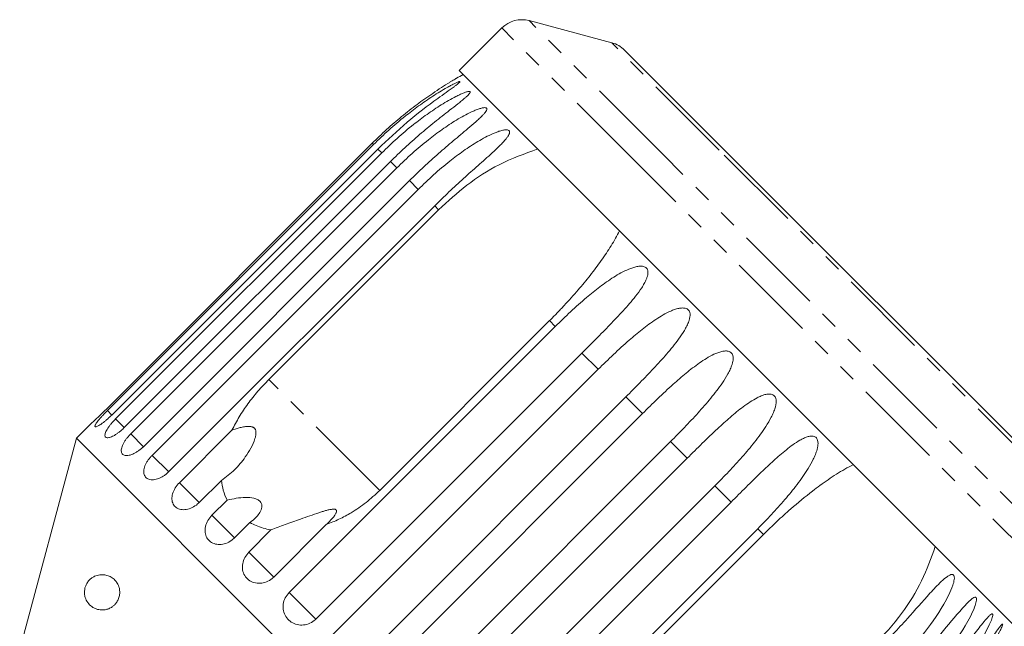
# Model space of a CAD drawing. Units: millimetres. Extents: x -217 to 645, y -172 to 423.
# Drawn here: x 480 to 550, y 380 to 423 of the extents above; entities that cross this region are included whole.
import ezdxf

# ---------------------------------------------------------------- set-up
doc = ezdxf.new("R2010")
doc.units = ezdxf.units.MM
doc.linetypes.add('PHANTOM', pattern=[12.7, 6.35, -1.27, 1.27, -1.27, 1.27, -1.27])

msp = doc.modelspace()

# ---------------------------------------------------------------- linework, layer by layer
at = {"color": 7, "linetype": 'Continuous', "lineweight": 15}
for p, q in [((521.867, 421.305), (516.011, 422.874)), ((514.079, 422.356), (511.06, 419.338)), ((530.011, 413.539), (522.763, 420.787)), ((520.872, 409.526), (511.06, 419.338)), ((504.898, 414.187), (486.06, 395.349)), ((486.153, 395.257), (504.99, 414.094)), ((505.301, 413.784), (486.463, 394.946)), ((486.739, 394.67), (505.577, 413.508)), ((551.754, 391.796), (530.011, 413.539)), ((506.189, 412.895), (487.352, 394.058)), ((487.804, 393.605), (506.642, 412.443)), ((507.541, 411.543), (488.704, 392.706)), ((489.322, 392.088), (508.159, 410.925)), ((509.324, 409.76), (490.487, 390.923)), ((497.583, 397.46), (509.603, 409.481)), ((550.305, 380.093), (520.872, 409.526)), ((517.454, 401.63), (505.434, 389.609)), ((499.026, 382.384), (517.863, 401.221)), ((519.748, 399.336), (500.911, 380.499)), ((502.061, 379.349), (520.898, 398.186)), ((522.856, 396.228), (504.019, 377.391)), ((505.197, 376.212), (524.035, 395.049)), ((485.049, 394.387), (483.959, 393.297)), ((491.255, 390.155), (494.973, 393.872)), ((483.959, 393.297), (479.948, 378.325)), ((524.265, 352.992), (483.959, 393.297)), ((526.017, 393.067), (507.18, 374.23)), ((508.358, 373.051), (527.196, 391.889)), ((494.221, 390.318), (492.657, 388.753)), ((529.153, 389.931), (510.316, 371.094)), ((493.556, 387.854), (494.631, 388.929)), ((511.466, 369.944), (530.303, 388.781)), ((496.235, 387.326), (495.159, 386.25)), ((501.651, 387.194), (497.934, 383.476)), ((532.188, 386.896), (513.351, 368.059)), ((496.167, 385.242), (497.732, 386.807)), ((520.576, 374.466), (532.597, 386.487))]:
    msp.add_line(p, q, dxfattribs=at)
at = {"color": 8, "linetype": 'PHANTOM', "lineweight": 0}
for p, q in [((525.468, 413.416), (516.011, 422.874)), ((523.89, 412.545), (514.079, 422.356)), ((529.468, 413.703), (521.867, 421.305)), ((504.99, 414.094), (504.898, 414.187)), ((505.577, 413.508), (505.301, 413.784)), ((553.841, 385.044), (525.468, 413.416)), ((552.272, 390.899), (529.468, 413.703)), ((506.642, 412.443), (506.189, 412.895)), ((553.323, 383.112), (523.89, 412.545)), ((508.159, 410.925), (507.541, 411.543)), ((509.603, 409.481), (509.324, 409.76)), ((517.863, 401.221), (517.454, 401.63)), ((520.898, 398.186), (519.748, 399.336)), ((505.434, 389.609), (497.583, 397.46)), ((524.035, 395.049), (522.856, 396.228)), ((486.463, 394.946), (486.153, 395.257)), ((487.365, 394.045), (486.739, 394.67)), ((488.704, 392.706), (487.804, 393.605)), ((527.196, 391.889), (526.017, 393.067)), ((490.497, 390.913), (489.322, 392.088)), ((492.661, 388.748), (491.255, 390.155)), ((530.303, 388.781), (529.153, 389.931)), ((495.159, 386.25), (493.556, 387.854)), ((532.597, 386.487), (532.188, 386.896)), ((497.934, 383.476), (496.167, 385.242)), ((500.911, 380.499), (499.026, 382.384))]:
    msp.add_line(p, q, dxfattribs=at)
at = {"color": 7, "linetype": 'Continuous', "lineweight": 15}
for centre, radius, start, end in [((515.493, 420.942), 2, 75, 135), ((521.349, 419.373), 2, 45, 75), ((525.026, 394.058), 28.5, 118.69791, 119.78466)]:
    msp.add_arc(centre, radius, start, end, dxfattribs=at)
for points, knots in [([(510.867, 418.793), (510.867, 418.793), (510.867, 418.793), (510.813, 418.761), (510.707, 418.697), (510.553, 418.605), (510.26, 418.426), (509.797, 418.135), (509.016, 417.619), (508.064, 416.941), (506.972, 416.083), (505.908, 415.169), (505.235, 414.515), (504.898, 414.187)], [0, 0, 0, 0, 0.011258, 0.027291, 0.055238, 0.0827, 0.110775, 0.203773, 0.299014, 0.471985, 0.646269, 0.822872, 1, 1, 1, 1]), ([(504.99, 414.094), (505.35, 414.442), (506.069, 415.14), (507.144, 416.046), (508.184, 416.842), (509.013, 417.414), (509.688, 417.841), (510.112, 418.091), (510.449, 418.276), (510.684, 418.398), (510.864, 418.482), (510.984, 418.532), (511.061, 418.557), (511.111, 418.564), (511.119, 418.545), (511.081, 418.496), (510.989, 418.415), (510.851, 418.308), (510.579, 418.106), (510.138, 417.794), (509.018, 416.991), (507.33, 415.711), (505.981, 414.43), (505.301, 413.784)], [0, 0, 0, 0, 0.094195, 0.188697, 0.264656, 0.34095, 0.378932, 0.417141, 0.436137, 0.455309, 0.471905, 0.480195, 0.488758, 0.497247, 0.505775, 0.513793, 0.527768, 0.5415, 0.555539, 0.602044, 0.649669, 0.823178, 1, 1, 1, 1]), ([(505.577, 413.508), (505.936, 413.856), (506.656, 414.553), (507.733, 415.457), (508.778, 416.247), (509.616, 416.81), (510.305, 417.224), (510.741, 417.462), (511.091, 417.633), (511.339, 417.743), (511.532, 417.814), (511.665, 417.85), (511.754, 417.864), (511.818, 417.857), (511.841, 417.823), (511.82, 417.757), (511.744, 417.659), (511.622, 417.537), (511.451, 417.383), (511.228, 417.197), (510.863, 416.904), (510.402, 416.544), (509.852, 416.113), (509.139, 415.546), (508.248, 414.808), (507.198, 413.88), (506.526, 413.224), (506.189, 412.895)], [0, 0, 0, 0, 0.094169, 0.188644, 0.264582, 0.340854, 0.378826, 0.417025, 0.436016, 0.455182, 0.471774, 0.48006, 0.488621, 0.497108, 0.505633, 0.513649, 0.52762, 0.541349, 0.555384, 0.578537, 0.601925, 0.649538, 0.692728, 0.736036, 0.823163, 0.911451, 1, 1, 1, 1]), ([(506.642, 412.443), (507.001, 412.791), (507.721, 413.488), (508.798, 414.392), (509.846, 415.18), (510.689, 415.737), (511.388, 416.141), (511.834, 416.369), (512.195, 416.529), (512.454, 416.628), (512.659, 416.687), (512.804, 416.711), (512.903, 416.714), (512.981, 416.694), (513.017, 416.646), (513.013, 416.564), (512.953, 416.45), (512.847, 416.312), (512.692, 416.142), (512.485, 415.94), (512.14, 415.627), (511.697, 415.248), (511.164, 414.802), (510.467, 414.217), (509.589, 413.466), (508.548, 412.53), (507.877, 411.872), (507.541, 411.543)], [0, 0, 0, 0, 0.094169, 0.188644, 0.264582, 0.340854, 0.378826, 0.417025, 0.436016, 0.455182, 0.471774, 0.48006, 0.488621, 0.497108, 0.505633, 0.513649, 0.52762, 0.541349, 0.555384, 0.578537, 0.601925, 0.649538, 0.692728, 0.736036, 0.823163, 0.911451, 1, 1, 1, 1]), ([(508.159, 410.925), (508.518, 411.273), (509.238, 411.971), (510.313, 412.877), (511.36, 413.665), (512.206, 414.22), (512.911, 414.618), (513.363, 414.84), (513.734, 414.99), (514.002, 415.08), (514.217, 415.129), (514.373, 415.143), (514.481, 415.137), (514.571, 415.104), (514.62, 415.043), (514.631, 414.946), (514.587, 414.817), (514.495, 414.664), (514.356, 414.478), (514.165, 414.26), (513.84, 413.927), (513.417, 413.528), (512.901, 413.064), (512.222, 412.462), (511.36, 411.695), (510.329, 410.748), (509.66, 410.09), (509.324, 409.76)], [0, 0, 0, 0, 0.094169, 0.188644, 0.264582, 0.340854, 0.378826, 0.417025, 0.436016, 0.455182, 0.471774, 0.48006, 0.488621, 0.497108, 0.505633, 0.513649, 0.52762, 0.541349, 0.555384, 0.578537, 0.601925, 0.649538, 0.692728, 0.736036, 0.823163, 0.911451, 1, 1, 1, 1]), ([(509.603, 409.481), (510.254, 410.078), (511.57, 411.287), (513.918, 412.807), (515.688, 413.45), (516.613, 413.785)], [0, 0, 0, 0, 0.318504, 0.644188, 1, 1, 1, 1]), ([(522.408, 407.99), (522.315, 407.814), (522.035, 407.283), (521.484, 406.403), (520.738, 405.354), (520.053, 404.488), (519.305, 403.6), (518.66, 402.88), (517.98, 402.161), (517.63, 401.807), (517.454, 401.63)], [0, 0, 0, 0, 0.078422, 0.236293, 0.397088, 0.560567, 0.642668, 0.820728, 0.910292, 1, 1, 1, 1]), ([(517.863, 401.221), (518.221, 401.571), (518.936, 402.273), (519.984, 403.206), (520.841, 403.901), (521.489, 404.376), (521.99, 404.712), (522.508, 405.02), (522.96, 405.243), (523.338, 405.386), (523.619, 405.463), (523.852, 405.494), (524.03, 405.486), (524.161, 405.457), (524.281, 405.394), (524.366, 405.298), (524.421, 405.156), (524.425, 404.978), (524.383, 404.776), (524.298, 404.536), (524.163, 404.262), (523.914, 403.853), (523.567, 403.379), (523.123, 402.842), (522.52, 402.164), (521.726, 401.329), (520.745, 400.333), (520.081, 399.669), (519.748, 399.336)], [0, 0, 0, 0, 0.094167, 0.188641, 0.264577, 0.302689, 0.340866, 0.378837, 0.417035, 0.436025, 0.455191, 0.471783, 0.480069, 0.48863, 0.497117, 0.505642, 0.513657, 0.527628, 0.541356, 0.555392, 0.578544, 0.601932, 0.649544, 0.692733, 0.73604, 0.823167, 0.911452, 1, 1, 1, 1]), ([(520.898, 398.186), (521.255, 398.537), (521.969, 399.24), (523.006, 400.185), (523.85, 400.892), (524.487, 401.378), (524.979, 401.723), (525.488, 402.04), (525.932, 402.271), (526.305, 402.419), (526.582, 402.5), (526.814, 402.531), (526.992, 402.523), (527.125, 402.493), (527.246, 402.428), (527.335, 402.328), (527.396, 402.181), (527.407, 401.996), (527.374, 401.785), (527.298, 401.536), (527.173, 401.252), (526.94, 400.828), (526.608, 400.337), (526.181, 399.784), (525.596, 399.088), (524.819, 398.236), (523.85, 397.228), (523.188, 396.562), (522.856, 396.228)], [0, 0, 0, 0, 0.094167, 0.188641, 0.264577, 0.302689, 0.340866, 0.378837, 0.417035, 0.436025, 0.455191, 0.471783, 0.480069, 0.48863, 0.497117, 0.505642, 0.513657, 0.527628, 0.541356, 0.555392, 0.578544, 0.601932, 0.649544, 0.692733, 0.73604, 0.823167, 0.911452, 1, 1, 1, 1]), ([(524.035, 395.049), (524.39, 395.401), (525.103, 396.106), (526.128, 397.063), (526.958, 397.784), (527.582, 398.283), (528.063, 398.639), (528.561, 398.968), (528.994, 399.209), (529.359, 399.365), (529.631, 399.451), (529.859, 399.487), (530.035, 399.481), (530.166, 399.452), (530.288, 399.387), (530.378, 399.285), (530.442, 399.135), (530.458, 398.945), (530.43, 398.729), (530.362, 398.472), (530.246, 398.179), (530.025, 397.742), (529.707, 397.238), (529.295, 396.67), (528.727, 395.957), (527.966, 395.09), (527.009, 394.069), (526.348, 393.402), (526.017, 393.067)], [0, 0, 0, 0, 0.094167, 0.188641, 0.264577, 0.302689, 0.340866, 0.378837, 0.417035, 0.436025, 0.455191, 0.471783, 0.480069, 0.48863, 0.497117, 0.505642, 0.513657, 0.527628, 0.541356, 0.555392, 0.578544, 0.601932, 0.649544, 0.692733, 0.73604, 0.823167, 0.911452, 1, 1, 1, 1]), ([(497.583, 397.46), (497.321, 397.187), (496.793, 396.637), (496.096, 395.75), (495.468, 394.828), (495.139, 394.192), (494.973, 393.872)], [0, 0, 0, 0, 0.249456, 0.502336, 0.749297, 1, 1, 1, 1]), ([(527.196, 391.889), (527.551, 392.241), (528.261, 392.948), (529.273, 393.917), (530.087, 394.655), (530.697, 395.168), (531.166, 395.536), (531.65, 395.879), (532.071, 396.132), (532.425, 396.299), (532.689, 396.393), (532.911, 396.435), (533.082, 396.433), (533.21, 396.407), (533.33, 396.345), (533.419, 396.244), (533.483, 396.093), (533.502, 395.901), (533.478, 395.681), (533.414, 395.42), (533.304, 395.121), (533.094, 394.673), (532.788, 394.157), (532.389, 393.577), (531.835, 392.849), (531.089, 391.967), (530.143, 390.935), (529.484, 390.266), (529.153, 389.931)], [0, 0, 0, 0, 0.094167, 0.188641, 0.264577, 0.302689, 0.340866, 0.378837, 0.417035, 0.436025, 0.455191, 0.471783, 0.480069, 0.48863, 0.497117, 0.505642, 0.513657, 0.527628, 0.541356, 0.555392, 0.578544, 0.601932, 0.649544, 0.692733, 0.73604, 0.823167, 0.911452, 1, 1, 1, 1]), ([(485.05, 394.386), (485.046, 394.383), (485.032, 394.371), (485.13, 394.459), (485.331, 394.644), (485.618, 394.915), (485.876, 395.166), (486.024, 395.313), (486.06, 395.349)], [0, 0, 0, 0, 0.077686, 0.289352, 0.501471, 0.715126, 0.930655, 1, 1, 1, 1]), ([(486.153, 395.257), (486.115, 395.218), (486.038, 395.141), (485.909, 395.007), (485.769, 394.856), (485.628, 394.697), (485.504, 394.549), (485.404, 394.419), (485.329, 394.307), (485.284, 394.219), (485.268, 394.156), (485.282, 394.119), (485.325, 394.109), (485.396, 394.126), (485.493, 394.169), (485.613, 394.238), (485.753, 394.333), (485.907, 394.448), (486.073, 394.584), (486.224, 394.717), (486.355, 394.839), (486.427, 394.911), (486.463, 394.946)], [0, 0, 0, 0, 0.036768, 0.074025, 0.127606, 0.182751, 0.236142, 0.291104, 0.344086, 0.398631, 0.451151, 0.505212, 0.557433, 0.611169, 0.663403, 0.717135, 0.769682, 0.823728, 0.876733, 0.931252, 0.965431, 1, 1, 1, 1]), ([(486.739, 394.67), (486.701, 394.632), (486.625, 394.554), (486.5, 394.417), (486.367, 394.259), (486.237, 394.087), (486.129, 393.923), (486.049, 393.774), (485.996, 393.641), (485.974, 393.529), (485.983, 393.441), (486.022, 393.378), (486.091, 393.343), (486.186, 393.335), (486.307, 393.356), (486.447, 393.405), (486.605, 393.481), (486.774, 393.581), (486.951, 393.705), (487.108, 393.832), (487.243, 393.951), (487.315, 394.022), (487.352, 394.058)], [0, 0, 0, 0, 0.036768, 0.074025, 0.127606, 0.182751, 0.236142, 0.291104, 0.344086, 0.398631, 0.451151, 0.505212, 0.557433, 0.611169, 0.663403, 0.717135, 0.769682, 0.823728, 0.876733, 0.931252, 0.965431, 1, 1, 1, 1]), ([(494.973, 393.872), (495.068, 393.905), (495.26, 393.972), (495.555, 394.056), (495.858, 394.122), (496.099, 394.147), (496.269, 394.138), (496.357, 394.122), (496.434, 394.098), (496.494, 394.068), (496.545, 394.031), (496.585, 393.989), (496.617, 393.941), (496.646, 393.88), (496.665, 393.803), (496.677, 393.671), (496.658, 393.493), (496.559, 393.112), (496.318, 392.592), (495.846, 391.84), (495.182, 391.022), (494.545, 390.555), (494.221, 390.318)], [0, 0, 0, 0, 0.045859, 0.091869, 0.137799, 0.184495, 0.198968, 0.213643, 0.22421, 0.235025, 0.243861, 0.252953, 0.26179, 0.270846, 0.284762, 0.299047, 0.333977, 0.369882, 0.486587, 0.606049, 0.799948, 1, 1, 1, 1]), ([(487.804, 393.605), (487.75, 393.549), (487.639, 393.433), (487.492, 393.251), (487.365, 393.066), (487.263, 392.886), (487.189, 392.713), (487.146, 392.554), (487.134, 392.411), (487.155, 392.291), (487.208, 392.195), (487.289, 392.125), (487.4, 392.084), (487.533, 392.072), (487.687, 392.09), (487.856, 392.137), (488.038, 392.214), (488.224, 392.318), (488.412, 392.447), (488.553, 392.563), (488.65, 392.652), (488.686, 392.688), (488.704, 392.706)], [0, 0, 0, 0, 0.053477, 0.108499, 0.161978, 0.217017, 0.270299, 0.325152, 0.377986, 0.432378, 0.48478, 0.538714, 0.590905, 0.644605, 0.696914, 0.750718, 0.803407, 0.857599, 0.910748, 0.965419, 0.982685, 1, 1, 1, 1]), ([(530.303, 388.781), (530.657, 389.135), (531.366, 389.843), (532.365, 390.826), (533.162, 391.58), (533.757, 392.109), (534.212, 392.49), (534.68, 392.848), (535.087, 393.116), (535.428, 393.296), (535.682, 393.4), (535.895, 393.451), (536.06, 393.456), (536.183, 393.435), (536.298, 393.377), (536.384, 393.279), (536.446, 393.131), (536.464, 392.939), (536.441, 392.718), (536.38, 392.454), (536.274, 392.151), (536.071, 391.696), (535.775, 391.17), (535.386, 390.58), (534.845, 389.839), (534.111, 388.944), (533.176, 387.902), (532.518, 387.232), (532.188, 386.896)], [0, 0, 0, 0, 0.094167, 0.188641, 0.264577, 0.302689, 0.340866, 0.378837, 0.417035, 0.436025, 0.455191, 0.471783, 0.480069, 0.48863, 0.497117, 0.505642, 0.513657, 0.527628, 0.541356, 0.555392, 0.578544, 0.601932, 0.649544, 0.692733, 0.73604, 0.823167, 0.911452, 1, 1, 1, 1]), ([(489.322, 392.088), (489.268, 392.03), (489.158, 391.914), (489.017, 391.726), (488.899, 391.532), (488.811, 391.339), (488.752, 391.149), (488.728, 390.972), (488.737, 390.809), (488.779, 390.668), (488.854, 390.549), (488.958, 390.457), (489.09, 390.394), (489.243, 390.362), (489.416, 390.361), (489.602, 390.392), (489.798, 390.454), (489.995, 390.547), (490.191, 390.668), (490.335, 390.781), (490.432, 390.869), (490.469, 390.905), (490.487, 390.923)], [0, 0, 0, 0, 0.053477, 0.108499, 0.161978, 0.217017, 0.270299, 0.325152, 0.377986, 0.432378, 0.48478, 0.538714, 0.590905, 0.644605, 0.696914, 0.750718, 0.803407, 0.857599, 0.910748, 0.965419, 0.982685, 1, 1, 1, 1]), ([(532.597, 386.487), (532.912, 386.796), (533.542, 387.415), (534.695, 388.457), (535.719, 389.305), (536.61, 389.975), (537.173, 390.373), (537.759, 390.759), (538.354, 391.121), (538.756, 391.334), (538.958, 391.44)], [0, 0, 0, 0, 0.158775, 0.318362, 0.562152, 0.643896, 0.732289, 0.820904, 0.910295, 1, 1, 1, 1]), ([(494.221, 390.318), (494.259, 390.081), (494.334, 389.602), (494.516, 389.153), (494.628, 388.935), (494.631, 388.929)], [0, 0, 0, 0, 0.4883456, 0.9871995, 1, 1, 1, 1]), ([(491.255, 390.155), (491.149, 390.034), (490.938, 389.793), (490.754, 389.375), (490.7, 388.974), (490.791, 388.627), (491.014, 388.373), (491.342, 388.239), (491.739, 388.238), (492.159, 388.374), (492.468, 388.574), (492.62, 388.718), (492.657, 388.753)], [0, 0, 0, 0, 0.108488, 0.216991, 0.325107, 0.432315, 0.538635, 0.644516, 0.750623, 0.857499, 0.965312, 1, 1, 1, 1]), ([(501.651, 387.194), (501.952, 387.311), (502.558, 387.546), (503.504, 388.063), (504.49, 388.729), (505.117, 389.314), (505.434, 389.609)], [0, 0, 0, 0, 0.216123, 0.434848, 0.714941, 1, 1, 1, 1]), ([(494.631, 388.929), (495.063, 389.017), (495.682, 389.142), (496.435, 389.092), (496.784, 388.978), (496.979, 388.838), (497.09, 388.645), (497.104, 388.37), (496.92, 387.929), (496.579, 387.572), (496.292, 387.367), (496.235, 387.326)], [0, 0, 0, 0, 0.273245, 0.391224, 0.448421, 0.506093, 0.557108, 0.625406, 0.738168, 0.947826, 1, 1, 1, 1]), ([(497.732, 386.807), (498.066, 386.937), (498.743, 387.2), (499.676, 387.53), (500.476, 387.812), (500.994, 387.988), (501.37, 388.108), (501.605, 388.178), (501.838, 388.238), (502.02, 388.273), (502.148, 388.283), (502.217, 388.281), (502.273, 388.271), (502.314, 388.256), (502.346, 388.232), (502.365, 388.202), (502.375, 388.169), (502.376, 388.124), (502.364, 388.066), (502.319, 387.952), (502.218, 387.792), (502.053, 387.59), (501.863, 387.389), (501.722, 387.259), (501.651, 387.194)], [0, 0, 0, 0, 0.165782, 0.336064, 0.439267, 0.543377, 0.580746, 0.618234, 0.655631, 0.693611, 0.708178, 0.722992, 0.732916, 0.743077, 0.753022, 0.763346, 0.77214, 0.781117, 0.797008, 0.813306, 0.857784, 0.903463, 0.951622, 1, 1, 1, 1]), ([(493.556, 387.854), (493.451, 387.732), (493.242, 387.489), (493.077, 387.052), (493.05, 386.624), (493.174, 386.244), (493.431, 385.956), (493.791, 385.789), (494.215, 385.762), (494.654, 385.879), (494.97, 386.072), (495.122, 386.215), (495.159, 386.25)], [0, 0, 0, 0, 0.108488, 0.216991, 0.325107, 0.432315, 0.538635, 0.644516, 0.750623, 0.857499, 0.965312, 1, 1, 1, 1]), ([(496.235, 387.326), (496.54, 387.182), (497.011, 386.96), (497.545, 386.847), (497.732, 386.807)], [0, 0, 0, 0, 0.648841, 1, 1, 1, 1]), ([(544.753, 385.645), (544.461, 384.824), (543.867, 383.152), (542.394, 380.774), (541.116, 379.369), (540.448, 378.636)], [0, 0, 0, 0, 0.315623, 0.642623, 1, 1, 1, 1]), ([(496.167, 385.242), (496.064, 385.119), (495.857, 384.874), (495.707, 384.422), (495.702, 383.972), (495.852, 383.566), (496.137, 383.25), (496.523, 383.057), (496.969, 383.008), (497.422, 383.111), (497.744, 383.298), (497.896, 383.441), (497.934, 383.476)], [0, 0, 0, 0, 0.108488, 0.216991, 0.325107, 0.432315, 0.538635, 0.644516, 0.750623, 0.857499, 0.965312, 1, 1, 1, 1]), ([(487.013, 382.176), (487.002, 382.126), (486.98, 382.022), (486.907, 381.833), (486.795, 381.647), (486.648, 381.483), (486.47, 381.338), (486.25, 381.222), (485.957, 381.14), (485.627, 381.133), (485.279, 381.228), (484.962, 381.422), (484.744, 381.669), (484.615, 381.926), (484.553, 382.126), (484.525, 382.351), (484.539, 382.584), (484.599, 382.817), (484.685, 383.001), (484.781, 383.146), (484.902, 383.288), (485.06, 383.421), (485.305, 383.561), (485.613, 383.648), (485.956, 383.644), (486.276, 383.554), (486.513, 383.416), (486.689, 383.257), (486.801, 383.122), (486.895, 382.967), (486.977, 382.779), (487.034, 382.534), (487.035, 382.312), (487.016, 382.195), (487.013, 382.176)], [0, 0, 0, 0, 0.013521, 0.027606, 0.054818, 0.077244, 0.100277, 0.137066, 0.174828, 0.230846, 0.288444, 0.345743, 0.40507, 0.42945, 0.454503, 0.475227, 0.496131, 0.514909, 0.536609, 0.553423, 0.570674, 0.602782, 0.635661, 0.695504, 0.756975, 0.806416, 0.856933, 0.880281, 0.903923, 0.923577, 0.943691, 0.969275, 0.995063, 1, 1, 1, 1]), ([(540.727, 378.357), (541.423, 379.078), (542.68, 380.382), (544.116, 382.044), (545.043, 383.037), (545.515, 383.454), (545.777, 383.619), (545.93, 383.669), (546.032, 383.642), (546.084, 383.579), (546.113, 383.464), (546.101, 383.234), (545.914, 382.563), (545.184, 381.156), (543.818, 379.229), (542.538, 377.875), (541.892, 377.192)], [0, 0, 0, 0, 0.18874, 0.340996, 0.417172, 0.455314, 0.471921, 0.488707, 0.497202, 0.505735, 0.513758, 0.527742, 0.555467, 0.649445, 0.823065, 1, 1, 1, 1]), ([(499.026, 382.384), (498.923, 382.26), (498.718, 382.013), (498.579, 381.55), (498.591, 381.083), (498.761, 380.657), (499.066, 380.321), (499.471, 380.11), (499.931, 380.045), (500.396, 380.137), (500.721, 380.321), (500.874, 380.464), (500.911, 380.499)], [0, 0, 0, 0, 0.1084883, 0.2169908, 0.325107, 0.4323149, 0.5386352, 0.6445161, 0.7506233, 0.8574986, 0.9653118, 1, 1, 1, 1]), ([(542.51, 376.574), (543.203, 377.298), (544.455, 378.606), (545.854, 380.305), (546.737, 381.343), (547.175, 381.794), (547.412, 381.984), (547.546, 382.053), (547.631, 382.044), (547.67, 381.993), (547.685, 381.891), (547.657, 381.678), (547.443, 381.034), (546.697, 379.643), (545.333, 377.713), (544.055, 376.358), (543.41, 375.674)], [0, 0, 0, 0, 0.18874, 0.340996, 0.417172, 0.455314, 0.471921, 0.488707, 0.497202, 0.505735, 0.513758, 0.527742, 0.555467, 0.649445, 0.823065, 1, 1, 1, 1]), ([(543.863, 375.222), (544.553, 375.948), (545.801, 377.26), (547.168, 378.992), (548.007, 380.073), (548.411, 380.558), (548.622, 380.774), (548.737, 380.862), (548.804, 380.871), (548.829, 380.834), (548.829, 380.747), (548.782, 380.553), (548.536, 379.942), (547.766, 378.573), (546.398, 376.649), (545.12, 375.293), (544.475, 374.609)], [0, 0, 0, 0, 0.18874, 0.340996, 0.417172, 0.455314, 0.471921, 0.488707, 0.497202, 0.505735, 0.513758, 0.527742, 0.555467, 0.649445, 0.823065, 1, 1, 1, 1]), ([(544.751, 374.333), (545.44, 375.061), (546.685, 376.376), (548.023, 378.137), (548.822, 379.258), (549.193, 379.776), (549.378, 380.018), (549.474, 380.126), (549.521, 380.154), (549.532, 380.132), (549.516, 380.06), (549.448, 379.887), (549.165, 379.312), (548.361, 377.968), (546.982, 376.056), (545.702, 374.701), (545.061, 374.023)], [0, 0, 0, 0, 0.188725, 0.340969, 0.417139, 0.455278, 0.471884, 0.488669, 0.497163, 0.505695, 0.513718, 0.527701, 0.555423, 0.649394, 0.824453, 1, 1, 1, 1])]:
    msp.add_open_spline(points, degree=3, knots=knots, dxfattribs=at)

doc.saveas('drawing.dxf')
